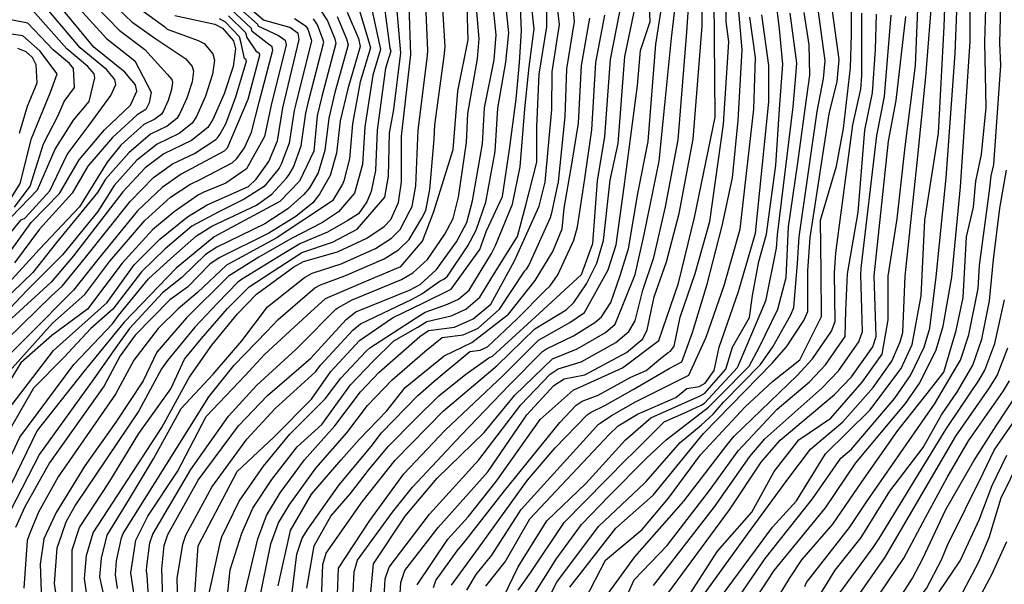
# Model space of a CAD drawing. Units: inches. Extents: x 667339 to 671065, y 4161280 to 4163666.
# Drawn here: x 669787 to 669906, y 4161463 to 4161532 of the extents above; entities that cross this region are included whole.
import ezdxf

# ---------------------------------------------------------------- set-up
doc = ezdxf.new("R2010")
doc.units = ezdxf.units.IN
doc.header["$MEASUREMENT"] = 0
doc.layers.add('Cartografia', color=7, linetype='Continuous')

msp = doc.modelspace()

# ---------------------------------------------------------------- linework, layer by layer
at = {"layer": 'Cartografia', "color": 7, "linetype": 'Continuous'}
for points in [[(669791.66, 4161539.59), (669800.09, 4161531.54), (669802.9, 4161529.56), (669806.64, 4161527.05), (669807.43, 4161526.13), (669807.58, 4161525.55), (669807.4, 4161524.28), (669806.76, 4161522.28), (669805.92, 4161520.43), (669805.56, 4161519.83), (669804.37, 4161518.89), (669802.35, 4161517.93), (669799.74, 4161515.7), (669796.89, 4161512.5), (669795.94, 4161510.88), (669790.97, 4161504.81), (669788.1, 4161501.19), (669780.62, 4161494.02)], [(669870.88, 4161461.09), (669877.74, 4161470.37), (669880.66, 4161473.56), (669884.18, 4161479.24), (669889.53, 4161484.51), (669893.33, 4161489.58), (669894.67, 4161492.46), (669895.77, 4161498.38), (669896.19, 4161507.53), (669897.85, 4161518.07), (669898.54, 4161530.96), (669898.82, 4161538.87)], [(669813.1, 4161459.47), (669815.38, 4161468.96), (669816.43, 4161471.78), (669818.07, 4161474.5), (669821.02, 4161478.51), (669824.7, 4161482.62), (669827.82, 4161486.75), (669830.09, 4161489.13), (669835.02, 4161493.43), (669836.05, 4161494.15), (669839.22, 4161494.56), (669841.48, 4161495.56), (669843.6, 4161497.36), (669846.49, 4161502.59), (669849.45, 4161509.24), (669850.21, 4161512.13), (669851, 4161520.92), (669851.06, 4161525.5), (669851.93, 4161531.2), (669851.08, 4161538.62)], [(669815.06, 4161459.03), (669816.96, 4161468.33), (669817.87, 4161470.86), (669819.18, 4161473.03), (669822.41, 4161477.5), (669826.16, 4161481.79), (669828.66, 4161485.09), (669831.65, 4161488.19), (669835.59, 4161491.63), (669837.72, 4161493.3), (669840.25, 4161493.63), (669842.06, 4161494.43), (669844.67, 4161496.76), (669847.74, 4161501.41), (669847.93, 4161501.59), (669848.23, 4161502.03), (669850.85, 4161507.86), (669851.01, 4161508.4), (669851.79, 4161512.18), (669852.61, 4161520.1), (669852.82, 4161525.87), (669853.76, 4161531.59), (669853.1, 4161538.14)], [(669790.09, 4161537.2), (669797.02, 4161529.51), (669800.48, 4161526.81), (669802.44, 4161523.02), (669802.21, 4161521.73), (669801.81, 4161520.92), (669800.74, 4161520.29), (669797.76, 4161517.54), (669794.77, 4161514.05), (669792.88, 4161510.8), (669788.92, 4161506.43), (669785.88, 4161502.35)], [(669809.35, 4161461.81), (669810.84, 4161468.63), (669811.02, 4161469.17), (669813.11, 4161473.49), (669816.05, 4161477.75), (669819.23, 4161481.62), (669823.54, 4161485.9), (669825.41, 4161488.38), (669828.49, 4161491.67), (669828.95, 4161492.05), (669834.54, 4161495.7), (669835.64, 4161496.38), (669838.35, 4161497.36), (669839.7, 4161497.96), (669840.98, 4161499.04), (669843.67, 4161503.51), (669844.17, 4161504.45), (669846.23, 4161509.48), (669847.17, 4161513.98), (669847.73, 4161521), (669848.24, 4161526.08), (669848.86, 4161530.7), (669848.17, 4161536.92)], [(669824.92, 4161459.08), (669825.14, 4161465.38), (669828.94, 4161471.15), (669833.06, 4161476.82), (669838.09, 4161482.1), (669845.1, 4161488.73), (669849.4, 4161492.99), (669853.17, 4161495.12), (669854.95, 4161496.36), (669857.84, 4161501.52), (669858.78, 4161504.55), (669859.76, 4161511.55), (669861.38, 4161523.84), (669861.73, 4161528.09), (669862.91, 4161531.6), (669862.66, 4161536.69)], [(669855.04, 4161461.58), (669857.5, 4161466.35), (669861.94, 4161470.09), (669865.15, 4161473.87), (669869.01, 4161479.1), (669874.42, 4161484.93), (669877.74, 4161487.98), (669881.07, 4161490.61), (669883.67, 4161495.85), (669883.63, 4161501.28), (669883.57, 4161507.53), (669885.51, 4161514.05), (669886.34, 4161518.62), (669887.19, 4161525.98), (669887.31, 4161529.99), (669887.28, 4161536.3)], [(669875.13, 4161460.78), (669877.93, 4161465.09), (669884.16, 4161472.69), (669887.85, 4161478.14), (669893.87, 4161485.32), (669895.62, 4161487.85), (669897.58, 4161491.81), (669898.43, 4161494.69), (669899.49, 4161500.63), (669900.53, 4161511.55), (669901.69, 4161529.15), (669901.75, 4161536.9)], [(669881.67, 4161463.16), (669881.87, 4161463.66), (669887.06, 4161470.3), (669889.27, 4161473.57), (669896.31, 4161483.74), (669897.36, 4161485.26), (669900.17, 4161489.97), (669900.53, 4161490.58), (669901.56, 4161493.65), (669902.69, 4161499.26), (669902.83, 4161502.05), (669904.07, 4161511.42), (669904.24, 4161512.9), (669904.58, 4161514.27), (669905.43, 4161526.27), (669905.29, 4161529.01), (669905.49, 4161536.62)], [(669784.77, 4161502.94), (669787.9, 4161507.23), (669791.35, 4161510.76), (669793.71, 4161514.83), (669796.77, 4161518.46), (669799.94, 4161521.46), (669800.69, 4161523.15), (669800.55, 4161523.92), (669799.26, 4161525.43), (669795.48, 4161528.49), (669789.31, 4161536)], [(669805.81, 4161457.09), (669805.61, 4161464.15), (669806.29, 4161468.3), (669806.66, 4161469.37), (669809.79, 4161475.2), (669814.03, 4161481), (669817.45, 4161484.72), (669822.37, 4161489.18), (669823, 4161490.01), (669826.88, 4161494.22), (669827.81, 4161494.98), (669834.06, 4161497.96), (669835.23, 4161498.62), (669837.48, 4161500.17), (669837.93, 4161500.37), (669838.35, 4161500.73), (669840.84, 4161504.43), (669841.84, 4161506.32), (669843, 4161509.72), (669844.12, 4161515.84), (669844.47, 4161521.08), (669845.43, 4161526.66), (669845.8, 4161530.2), (669845.27, 4161535.22)], [(669807.72, 4161462.27), (669808.14, 4161468.1), (669812.85, 4161477.11), (669817.29, 4161481.27), (669821.87, 4161485.84), (669824.2, 4161489.2), (669827.69, 4161492.95), (669831.71, 4161495.69), (669835.44, 4161497.5), (669838.82, 4161499.17), (669842.26, 4161503.97), (669843.08, 4161506.23), (669845.02, 4161510.39), (669845.85, 4161516.07), (669846.69, 4161522.17), (669847.1, 4161526.61), (669847.33, 4161530.45), (669847.1, 4161536.04)], [(669811.26, 4161457.76), (669812.02, 4161465.18), (669813.41, 4161469.62), (669814.77, 4161472.64), (669817.06, 4161476.12), (669820.12, 4161480.07), (669823.11, 4161482.79), (669826.61, 4161487.57), (669829.29, 4161490.4), (669831.85, 4161492.91), (669834.78, 4161494.56), (669835.85, 4161495.26), (669838.78, 4161495.96), (669840.59, 4161496.76), (669842.29, 4161498.2), (669844.05, 4161501.1), (669846.82, 4161505.53), (669847.84, 4161509.36), (669849.18, 4161514.55), (669849.18, 4161518.84), (669849.46, 4161525.22), (669850.39, 4161530.95), (669850.43, 4161536.04)], [(669867.07, 4161461.22), (669871.09, 4161467.46), (669875.25, 4161472.17), (669877.94, 4161477.1), (669880.93, 4161480.91), (669884.82, 4161483.54), (669888.63, 4161487.9), (669891.04, 4161491.31), (669891.75, 4161495.47), (669891.75, 4161500.74), (669892.86, 4161507.67), (669893.83, 4161516.4), (669895.08, 4161526.25), (669895.49, 4161536.09)], [(669873, 4161460.94), (669876.86, 4161466.56), (669882.61, 4161473.79), (669886.01, 4161478.69), (669887.33, 4161479.8), (669892.56, 4161485.96), (669894.47, 4161488.71), (669896.13, 4161492.13), (669896.81, 4161494.44), (669897.6, 4161500.66), (669898.79, 4161512.66), (669899.9, 4161527.72), (669900.19, 4161535.96)], [(669778.26, 4161470.28), (669784.16, 4161483.31), (669790.62, 4161491.75), (669797.1, 4161497.56), (669800.39, 4161502.11), (669803.49, 4161505.21), (669806.84, 4161507.94), (669809.22, 4161509.37), (669814.24, 4161511.59), (669815.16, 4161512.49), (669816.72, 4161514.63), (669817.74, 4161517.13), (669818.39, 4161521.13), (669820.39, 4161529.4), (669820.24, 4161530.12), (669819.23, 4161530.84), (669816.05, 4161531.75), (669812.84, 4161534.51)], [(669794.32, 4161534.93), (669798.55, 4161530.52), (669801.69, 4161528.19), (669804.4, 4161525.19), (669804.93, 4161524.57), (669805.03, 4161524.19), (669804.92, 4161523.34), (669804.49, 4161522.01), (669803.93, 4161520.77), (669803.68, 4161520.37), (669802.9, 4161519.75), (669801.55, 4161519.11), (669798.75, 4161516.62), (669797.09, 4161514.55), (669793.76, 4161509.14), (669788.91, 4161504.01), (669784.75, 4161499.44)], [(669786.69, 4161507.56), (669787.07, 4161507.73), (669787.22, 4161507.86), (669790.16, 4161511.06), (669792.26, 4161515.48), (669794.91, 4161519.04), (669797.56, 4161522.62), (669798.16, 4161523.97), (669798.05, 4161524.58), (669797.02, 4161525.79), (669793.85, 4161528.38), (669788.71, 4161534.47)], [(669802.48, 4161456.31), (669801.94, 4161464.52), (669801.86, 4161465.08), (669801.91, 4161465.64), (669802.29, 4161468.45), (669802.66, 4161469.51), (669807.26, 4161477.32), (669811.82, 4161483.8), (669815.21, 4161487.5), (669820.02, 4161491.9), (669820.48, 4161492.38), (669824.82, 4161496.76), (669825.05, 4161496.9), (669826.79, 4161497.89), (669832.77, 4161500.34), (669834.16, 4161501.14), (669835.93, 4161502.77), (669838.03, 4161505.85), (669839.03, 4161507.74), (669839.67, 4161510.31), (669840.64, 4161516.95), (669840.83, 4161520.43), (669842, 4161527.08), (669842.19, 4161529.48), (669841.8, 4161534.19)], [(669804, 4161456.87), (669803.73, 4161465.32), (669804.02, 4161468.14), (669804.48, 4161469.47), (669808.13, 4161476.05), (669813.02, 4161482.63), (669816.56, 4161486.28), (669821.79, 4161490.83), (669826.08, 4161495.49), (669827.24, 4161496.44), (669833.82, 4161499.09), (669835.03, 4161499.73), (669837.04, 4161501.57), (669839.43, 4161504.89), (669840.68, 4161507.25), (669841.39, 4161509.85), (669842.6, 4161516.76), (669842.84, 4161521.12), (669844.02, 4161526.95), (669844.26, 4161529.95), (669843.82, 4161534.36)], [(669832.33, 4161457.65), (669832.7, 4161463.66), (669833.2, 4161465.09), (669837.24, 4161470.31), (669843.23, 4161477.04), (669847.96, 4161483.97), (669851.24, 4161487.51), (669852.48, 4161488.31), (669855, 4161488.8), (669860.04, 4161491.49), (669862.01, 4161493.17), (669862.57, 4161494.23), (669863.4, 4161498.24), (669864.89, 4161502.5), (669866.45, 4161508.33), (669868.14, 4161517.35), (669869.24, 4161531.03), (669869.24, 4161534.05)], [(669834.67, 4161463.36), (669838.39, 4161468.89), (669840.86, 4161471.62), (669844.25, 4161475.9), (669849.6, 4161483.4), (669853.58, 4161486.96), (669859.58, 4161489.64), (669863.97, 4161492.95), (669866.37, 4161499.9), (669868.3, 4161507.86), (669870.81, 4161520.01), (669870.67, 4161534.28)], [(669836.65, 4161463.05), (669836.96, 4161463.91), (669839.54, 4161467.47), (669840.49, 4161468.64), (669845.27, 4161474.77), (669851.96, 4161483.02), (669853.93, 4161485.14), (669854.67, 4161485.62), (669856.63, 4161486.33), (669860.58, 4161488.51), (669862.43, 4161489.32), (669864.16, 4161490.76), (669865.09, 4161491.49), (669865.37, 4161491.66), (669865.81, 4161492.26), (669866.55, 4161495.8), (669868.39, 4161501.05), (669870.14, 4161507.38), (669871.81, 4161519.15), (669872.47, 4161529.13), (669872.13, 4161531.58), (669872.09, 4161534.5)], [(669838.83, 4161463.32), (669842.11, 4161467.81), (669848.07, 4161476.05), (669851.4, 4161479.94), (669855.27, 4161483.95), (669855.77, 4161484.27), (669857.44, 4161485.09), (669860.86, 4161487.02), (669865.23, 4161489.55), (669866.77, 4161490.38), (669868.04, 4161493.94), (669869.84, 4161499.76), (669871.64, 4161506.84), (669872.89, 4161512.66), (669873.58, 4161519.59), (669874.08, 4161528.17), (669873.51, 4161534.73)], [(669844.53, 4161460.63), (669846.92, 4161465.54), (669850.41, 4161471.14), (669855.14, 4161475.64), (669859.91, 4161480.94), (669863, 4161483.58), (669868.97, 4161486.25), (669869.54, 4161486.59), (669872.08, 4161489.49), (669872.91, 4161492.15), (669874.97, 4161495.74), (669875.31, 4161498.4), (669876.08, 4161502.54), (669877.01, 4161505.84), (669878.16, 4161514.19), (669878.58, 4161520.98), (669879.01, 4161526.41), (669878.58, 4161530.69), (669878.09, 4161534.71)], [(669868.75, 4161461.24), (669874.7, 4161469.51), (669879.5, 4161476), (669882.35, 4161479.79), (669886.28, 4161483.11), (669889.94, 4161487.25), (669892.19, 4161490.44), (669893.22, 4161492.79), (669893.56, 4161493.94), (669893.83, 4161500.73), (669895.3, 4161514.88), (669896.32, 4161524.88), (669897.05, 4161534.08)], [(669877.53, 4161460.42), (669879.8, 4161464.13), (669881.3, 4161466.4), (669885.05, 4161470.7), (669888.56, 4161475.86), (669892.95, 4161482.07), (669896.49, 4161486.55), (669898.5, 4161489.14), (669900, 4161494.17), (669900.85, 4161498.15), (669901.27, 4161505.5), (669902.1, 4161509.11), (669902.39, 4161512.23), (669903.07, 4161515.48), (669903.63, 4161521.17), (669903.49, 4161529.08), (669903.63, 4161534.62)], [(669785.18, 4161509.74), (669786.58, 4161511.96), (669787.93, 4161517.43), (669789.31, 4161520.77), (669790.25, 4161523.02), (669791.05, 4161525.26), (669788.95, 4161528.03), (669786.9, 4161529.85), (669782.33, 4161530.5), (669780.03, 4161531.51), (669774.43, 4161533.53)], [(669812.49, 4161533.77), (669815.33, 4161531.25), (669815.38, 4161531.05), (669817.86, 4161529.9), (669818.67, 4161529.33), (669818.79, 4161528.75), (669816.97, 4161521.47), (669816.17, 4161517.65), (669813.99, 4161513.74), (669811.48, 4161512.01), (669808.84, 4161510.93), (669808.16, 4161510.61), (669805.24, 4161508.54), (669802.59, 4161506.35), (669798.92, 4161502.33), (669794.71, 4161496.76), (669790.41, 4161493.57), (669786.66, 4161490.24), (669782.62, 4161483.71)], [(669823.03, 4161532.82), (669823.81, 4161531.67), (669824.69, 4161529.47), (669824.83, 4161528.9), (669823.11, 4161522.52), (669822.57, 4161520.18), (669822.16, 4161515.89), (669820.4, 4161512.25), (669818.04, 4161509.78), (669810.09, 4161505.52), (669805.49, 4161501.73), (669799.15, 4161495.18), (669794.29, 4161489.19), (669788.61, 4161482.06), (669782.9, 4161470.3)], [(669800.28, 4161533.69), (669804.11, 4161530.94), (669804.36, 4161530.64), (669808.13, 4161529.29), (669808.87, 4161528.91), (669809.93, 4161527.68), (669810.12, 4161526.91), (669809.89, 4161525.21), (669809.03, 4161522.55), (669807.92, 4161520.08), (669807.43, 4161519.28), (669805.85, 4161518.03), (669803.15, 4161516.75), (669800.72, 4161514.78), (669797.95, 4161511.73), (669795.98, 4161508.59), (669791.68, 4161503.32), (669787.38, 4161499.02), (669783.92, 4161495.42)], [(669826.19, 4161532.71), (669827.55, 4161529.52), (669827.79, 4161528.57), (669826.26, 4161523.45), (669825.35, 4161519.55), (669824.92, 4161515.66), (669824.15, 4161512.93), (669822.85, 4161510.66), (669822.02, 4161509.61), (669819.96, 4161507.98), (669816.69, 4161505.95), (669810.67, 4161502.96), (669809.56, 4161502.2), (669806.83, 4161499.41), (669804.69, 4161497.89), (669800.52, 4161493.59), (669798.69, 4161491.11), (669796.73, 4161487.48), (669790.11, 4161478.16), (669787.13, 4161472.82), (669786, 4161470.31)], [(669794.91, 4161521.89), (669795.63, 4161524.78), (669795.54, 4161525.25), (669794.77, 4161526.15), (669792.21, 4161528.26), (669788.11, 4161532.93)], [(669792.85, 4161461.59), (669792.88, 4161467.59), (669793.74, 4161470.31), (669797.32, 4161475.72), (669800.93, 4161481.68), (669804.81, 4161487.09), (669806.47, 4161490.7), (669808.55, 4161493.19), (669811.69, 4161496.83), (669814.31, 4161499.45), (669820.71, 4161503.62), (669824.42, 4161504.87), (669827.41, 4161506.42), (669830.77, 4161510.33), (669831.21, 4161512.87), (669831.31, 4161518.07), (669831.85, 4161520.92), (669832.69, 4161527.78), (669832.22, 4161533.33)], [(669830.71, 4161533.18), (669831.37, 4161528.36), (669831.47, 4161527.98), (669830.86, 4161525.93), (669829.82, 4161518.44), (669829.63, 4161513.56), (669829.12, 4161510.98), (669828.56, 4161509.73), (669827.55, 4161508.31), (669826.27, 4161507.48), (669823.82, 4161506.06), (669820.52, 4161504.71), (669818.53, 4161503.5), (669813.4, 4161500.33), (669812.96, 4161500.03), (669810.48, 4161497.47), (669807.75, 4161494.59), (669804.42, 4161490.52), (669803.69, 4161489.53), (669800.94, 4161484.45), (669793.28, 4161473.07)], [(669794.76, 4161461.32), (669794.36, 4161464.12), (669794.6, 4161466.91), (669795.4, 4161469.68), (669803.74, 4161482.43), (669807.03, 4161488.48), (669809.78, 4161492.4), (669812.91, 4161496.18), (669815.22, 4161498.58), (669819.75, 4161501.87), (669820.9, 4161502.53), (669825.02, 4161503.69), (669828.56, 4161505.36), (669830.68, 4161506.75), (669831.49, 4161507.59), (669832.43, 4161509.68), (669832.78, 4161512.17), (669832.8, 4161517.7), (669833.92, 4161527.58), (669833.72, 4161533.49)], [(669794.39, 4161498.54), (669797.44, 4161502.55), (669801.69, 4161507.5), (669804.79, 4161510.31), (669807.11, 4161511.85), (669808.46, 4161512.49), (669812.26, 4161514.45), (669812.82, 4161514.99), (669813.75, 4161516.28), (669814.61, 4161518.17), (669815.55, 4161521.81), (669817.19, 4161528.1), (669817.1, 4161528.53), (669816.49, 4161528.96), (669814.7, 4161530.36), (669814.6, 4161530.75), (669812.14, 4161533.02)], [(669797.05, 4161460.47), (669796.23, 4161464.36), (669796.43, 4161466.59), (669797.12, 4161469.38), (669799.82, 4161473.78), (669802.73, 4161478.63), (669806.06, 4161484.73), (669809.94, 4161488.89), (669813.41, 4161492.91), (669816.54, 4161497.03), (669821.02, 4161500.59), (669821.94, 4161501.12), (669825.46, 4161502.24), (669829.61, 4161504.1), (669831.55, 4161505.34), (669832.6, 4161506.38), (669833.83, 4161508.72), (669834.08, 4161509.19), (669834.5, 4161511.7), (669834.76, 4161517.51), (669834.8, 4161518.39), (669835.94, 4161527.46), (669835.99, 4161528.06), (669835.74, 4161533.66)], [(669798.35, 4161462.92), (669798.11, 4161464.6), (669798.25, 4161466.27), (669798.84, 4161469.07), (669799.03, 4161469.6), (669805.5, 4161479.88), (669809.42, 4161486.14), (669812.49, 4161489.95), (669816.46, 4161494.04), (669817.85, 4161495.48), (669822.28, 4161499.32), (669822.97, 4161499.71), (669825.91, 4161500.79), (669830.66, 4161502.85), (669832.42, 4161503.94), (669833.71, 4161505.18), (669835.23, 4161507.76), (669835.73, 4161508.71), (669836.22, 4161511.24), (669836.72, 4161517.33), (669836.81, 4161519.07), (669837.96, 4161527.33), (669838.06, 4161528.53), (669837.76, 4161533.84)], [(669800.51, 4161461.3), (669799.98, 4161464.84), (669800.57, 4161468.76), (669802.04, 4161471.7), (669805.64, 4161477.11), (669809.11, 4161483.76), (669813.85, 4161488.73), (669816.18, 4161491.25), (669821.31, 4161495.97), (669823.55, 4161498.04), (669828.1, 4161499.99), (669832.68, 4161501.93), (669835.32, 4161504.98), (669836.7, 4161508.58), (669839.06, 4161516.07), (669839.61, 4161523.14), (669840.86, 4161529.38), (669840.72, 4161533.4)], [(669827.7, 4161532.87), (669828.82, 4161529.13), (669829.01, 4161528.38), (669827.79, 4161524.28), (669826.84, 4161519.18), (669826.49, 4161514.96), (669825.81, 4161512.28), (669825.62, 4161511.87), (669824.42, 4161509.88), (669817.58, 4161505.35)], [(669821.31, 4161462.96), (669822.2, 4161468.11), (669824.22, 4161471.7), (669826.61, 4161474.45), (669828.8, 4161477.25), (669831.18, 4161480.11), (669834.48, 4161483.49), (669837.31, 4161486.24), (669840.58, 4161488.89), (669843.36, 4161490.85), (669843.81, 4161491.05), (669849.46, 4161496.24), (669854.59, 4161500.96), (669855.98, 4161504.7), (669856.52, 4161512.31), (669857.44, 4161517.64), (669858.1, 4161526.99), (669859.25, 4161532.74)], [(669822.94, 4161457.27), (669823.25, 4161465.82), (669823.64, 4161467.19), (669828.01, 4161473.44), (669832.02, 4161478.45), (669837.88, 4161484.44), (669844.39, 4161489.92), (669848.94, 4161494.36), (669852.72, 4161496.69), (669853.68, 4161497.57), (669855.21, 4161499.8), (669856.45, 4161502.34), (669857.25, 4161505.06), (669858.09, 4161512.36), (669859.05, 4161516.82), (669859.86, 4161527.36), (669861.08, 4161533.13)], [(669826.69, 4161457.42), (669827.03, 4161464.95), (669827.46, 4161466.35), (669831.7, 4161472.18), (669834.11, 4161475.19), (669840.02, 4161481.48), (669845.82, 4161487.54), (669849.86, 4161491.62), (669850.36, 4161491.94), (669853.63, 4161493.54), (669856.22, 4161495.14), (669857.01, 4161495.81), (669858.15, 4161497.57), (669859.23, 4161500.7), (669860.3, 4161504.04), (669861.44, 4161510.75), (669862.69, 4161517.04), (669863.61, 4161528.83), (669864.35, 4161533.5)], [(669829.2, 4161533.02), (669830.1, 4161528.74), (669830.24, 4161528.18), (669829.32, 4161525.1), (669828.33, 4161518.81)], [(669828.66, 4161458.11), (669829.38, 4161465.93), (669833.24, 4161471.7), (669837.12, 4161476.28), (669842.8, 4161481.82), (669846.53, 4161486.35), (669851.07, 4161490.73), (669854.09, 4161491.96), (669857.5, 4161493.92), (669858.68, 4161494.93), (669861.11, 4161500.96), (669862.21, 4161505.81), (669864.02, 4161514.68), (669864.71, 4161521.48), (669865.49, 4161529.56), (669865.98, 4161533.68)], [(669830.45, 4161457.57), (669830.81, 4161464.09), (669831.29, 4161465.51), (669835.39, 4161470.93), (669836.19, 4161471.93), (669842.16, 4161478.52), (669847.25, 4161485.16), (669850.78, 4161488.88), (669851.78, 4161489.52), (669854.54, 4161490.38), (669858.77, 4161492.71), (669860.35, 4161494.05), (669861.1, 4161495.35), (669862.01, 4161499.06), (669863.36, 4161503.01), (669864.78, 4161509.14), (669866.32, 4161517.25), (669867.37, 4161530.3), (669867.61, 4161533.87)], [(669850.85, 4161462.22), (669851.6, 4161463.7), (669856.66, 4161470.45), (669862.23, 4161475.69), (669862.45, 4161475.9), (669866.54, 4161480.6), (669869.09, 4161482.7), (669870.54, 4161484.03), (669871.8, 4161485.49), (669876.31, 4161490.04), (669877.8, 4161492.17), (669879.95, 4161496.07), (669880.33, 4161496.94), (669880.76, 4161502.31), (669880.99, 4161505.52), (669883.17, 4161520.7), (669883.93, 4161524.7), (669884.11, 4161526.83), (669883.31, 4161532.76)], [(669853.17, 4161463.09), (669858.75, 4161470.22), (669863.3, 4161474.22), (669869.4, 4161481.7), (669877.72, 4161490.22), (669879.43, 4161492.18), (669881.53, 4161495.36), (669882.01, 4161496.45), (669882.03, 4161501.4), (669882.32, 4161505.41), (669884.63, 4161520.42), (669885.58, 4161524.31), (669885.81, 4161526.97), (669885.02, 4161532.85)], [(669805.32, 4161532.32), (669810.17, 4161531.25), (669811.1, 4161530.77), (669812.42, 4161529.24), (669812.67, 4161528.27), (669812.38, 4161526.15), (669811.3, 4161522.82), (669809.91, 4161519.73), (669809.3, 4161518.74), (669807.33, 4161517.17), (669803.96, 4161515.57), (669801.71, 4161513.86), (669799.01, 4161510.95), (669793.02, 4161503.2), (669790.32, 4161500.02), (669780.68, 4161491.23)], [(669781.81, 4161471.3), (669786.54, 4161481.25), (669793.06, 4161490.04), (669797.74, 4161494.98), (669798.47, 4161495.97), (669802.11, 4161500.42), (669804.82, 4161502.89), (669807.93, 4161505.65), (669809.8, 4161506.8), (669815.22, 4161509.33), (669817.08, 4161510.68), (669818.84, 4161512.62), (669819.17, 4161513.05), (669819.69, 4161513.95), (669820.61, 4161516.54), (669821.17, 4161520.5), (669821.54, 4161522.06), (669823.35, 4161529.07), (669823.26, 4161529.45), (669822.62, 4161531.16), (669822.1, 4161531.92)], [(669811.8, 4161532.27), (669813.87, 4161530.24), (669814.02, 4161529.66), (669815.12, 4161528.03), (669815.52, 4161527.74), (669815.59, 4161527.45), (669814.14, 4161522.14), (669811.65, 4161516.24), (669811.28, 4161515.88), (669806.06, 4161513.09), (669803.76, 4161511.49), (669800.8, 4161508.65), (669795.97, 4161502.77), (669793.03, 4161499.04), (669782.07, 4161488.06)], [(669785.86, 4161509.11), (669787.77, 4161511.66), (669789.38, 4161516.78), (669791.18, 4161520.19), (669791.88, 4161521.88), (669793.14, 4161523.58), (669793.04, 4161525.91), (669792.53, 4161526.51), (669790.58, 4161528.14), (669787.5, 4161531.39), (669783.75, 4161532.09)], [(669819.82, 4161531.94), (669820.98, 4161531.17), (669821.17, 4161531.02), (669821.43, 4161530.64), (669821.82, 4161529.42), (669821.87, 4161529.23), (669819.96, 4161521.6), (669819.78, 4161520.82), (669819.18, 4161516.84), (669818.2, 4161514.29), (669817.94, 4161513.84), (669817.78, 4161513.63), (669816.12, 4161511.59), (669813.7, 4161510.07), (669810.65, 4161508.54), (669807.38, 4161506.8), (669804.15, 4161504.05), (669801.25, 4161501.27), (669797.79, 4161496.76), (669795.12, 4161494.4), (669791.84, 4161490.9), (669788.19, 4161487.19), (669785.35, 4161482.28)], [(669825, 4161532.19), (669826.12, 4161529.49), (669826.31, 4161528.74), (669824.69, 4161522.99), (669823.96, 4161519.87), (669823.48, 4161515.96), (669822.67, 4161513.27), (669821.62, 4161511.46), (669820.96, 4161510.62), (669819, 4161508.88), (669816.2, 4161507.08), (669810.38, 4161504.24), (669809.01, 4161503.35), (669806.16, 4161500.57), (669803.83, 4161498.73), (669799.83, 4161494.39), (669798.37, 4161492.4), (669795.51, 4161488.33), (669788.92, 4161479.19), (669785.36, 4161472.31)], [(669794.49, 4161502.99), (669799.9, 4161509.8), (669802.74, 4161512.68), (669805.01, 4161514.33), (669807.71, 4161515.61), (669810.29, 4161517.31), (669810.47, 4161517.49), (669810.78, 4161517.92), (669811.48, 4161519.21), (669812.72, 4161522.48), (669813.98, 4161526.8), (669813.95, 4161526.95), (669813.75, 4161527.09), (669813.35, 4161528.97), (669813.15, 4161529.74), (669811.45, 4161531.52), (669810.71, 4161531.9)], [(669817.84, 4161463.24), (669819.31, 4161469.94), (669821.87, 4161474.33), (669825.47, 4161478.49), (669827.63, 4161480.95), (669831.02, 4161484.46), (669833.21, 4161487.25), (669837.95, 4161491.11), (669841.29, 4161492.71), (669845.74, 4161496.16), (669848.98, 4161500.23), (669851.12, 4161503.73), (669852.25, 4161506.48), (669852.51, 4161509), (669853.48, 4161514.55), (669854.22, 4161519.28), (669854.58, 4161526.24), (669855.59, 4161531.97)], [(669819, 4161458.15), (669820.1, 4161467.08), (669820.75, 4161469.02), (669821.41, 4161470.11), (669825.21, 4161475.47), (669829.09, 4161480.12), (669830.34, 4161481.77), (669834.77, 4161486.31), (669836.74, 4161488.04), (669841.06, 4161491.61), (669842.32, 4161491.78), (669843.22, 4161492.18), (669846.81, 4161495.56), (669850.23, 4161499.05), (669850.8, 4161499.58), (669851.72, 4161500.91), (669853.65, 4161505.1), (669854.13, 4161506.73), (669854.94, 4161512.27), (669855.83, 4161518.46), (669856.34, 4161526.62), (669857.42, 4161532.36)], [(669840.71, 4161462.74), (669841.85, 4161464.64), (669843.74, 4161466.98), (669847.3, 4161472.51), (669855.96, 4161482.06), (669856.62, 4161482.77), (669856.87, 4161482.93), (669858.25, 4161483.86), (669861.13, 4161485.53), (669867.6, 4161488.75), (669869.7, 4161493.36), (669871.89, 4161499.61), (669873.83, 4161506.43), (669875.48, 4161520.95), (669875.69, 4161527.22), (669875.01, 4161532.12)], [(669843.01, 4161463.22), (669845.36, 4161466.15), (669848.32, 4161471.38), (669857.96, 4161481.58), (669859.06, 4161482.62), (669861.4, 4161484.05), (669866.02, 4161486.06), (669867.38, 4161487.15), (669868.86, 4161487.38), (669869.57, 4161487.81), (669870.67, 4161489.31), (669871.28, 4161492.14), (669873.64, 4161498.89), (669875.68, 4161505.95), (669877.31, 4161521.84), (669877.3, 4161526.27), (669876.45, 4161532.4)], [(669846.93, 4161462.72), (669848.48, 4161464.93), (669852.49, 4161470.91), (669860.1, 4161478.63), (669860.76, 4161479.26), (669864.6, 4161483.11), (669867.37, 4161484.31), (669869.08, 4161485.11), (669869.5, 4161485.36), (669873.49, 4161489.67), (669874.54, 4161492.16), (669876.8, 4161497.48), (669876.99, 4161497.91), (669878.22, 4161504.13), (669878.34, 4161505.74), (669880.24, 4161521.27), (669880.62, 4161525.48), (669880.71, 4161526.55), (669879.88, 4161532.58)], [(669848.72, 4161462.04), (669851.54, 4161466.49), (669854.58, 4161470.68), (669857.92, 4161474.11), (669862.49, 4161478.69), (669864.85, 4161480.91), (669869.99, 4161484.87), (669871.38, 4161486.24), (669874.9, 4161489.86), (669876.17, 4161492.17), (669878.38, 4161496.77), (669879.41, 4161500.6), (669879.69, 4161506.7), (669880.8, 4161514.46), (669881.7, 4161520.99), (669882.27, 4161525.09), (669882.18, 4161528.74), (669881.6, 4161532.67)], [(669857.49, 4161461.86), (669861.04, 4161466.75), (669867, 4161473.51), (669872.2, 4161480.3), (669873.11, 4161481.37), (669880.73, 4161488.7), (669882.58, 4161490.73), (669884.88, 4161494.09), (669885.33, 4161495.25), (669885.24, 4161501.16), (669885.41, 4161503.56), (669887.5, 4161519.09), (669888.44, 4161523.4), (669888.58, 4161525), (669888.58, 4161532.59)], [(669859.51, 4161460.79), (669860.97, 4161463.99), (669864.99, 4161468.15), (669870.12, 4161474.81), (669873.59, 4161479.6), (669878.3, 4161484.65), (669882.23, 4161487.94), (669884.16, 4161490), (669886.55, 4161493.45), (669886.62, 4161496.58), (669886.84, 4161501.04), (669888.14, 4161508.5), (669888.94, 4161518.43), (669889.88, 4161522.94), (669890.22, 4161528.19), (669890.36, 4161532.46)], [(669863.34, 4161463.28), (669870.7, 4161472.81), (669874.99, 4161478.91), (669876.82, 4161481.05), (669883.73, 4161487.18), (669885.74, 4161489.27), (669888.22, 4161492.81), (669888.66, 4161494.04), (669888.45, 4161500.92), (669888.51, 4161501.72), (669890.37, 4161517.76), (669891.31, 4161522.49), (669891.35, 4161523.02), (669892.14, 4161532.33)], [(669864.49, 4161461.55), (669872.55, 4161472.46), (669876.39, 4161478.21), (669878.68, 4161480.88), (669885.24, 4161486.42), (669887.32, 4161488.54), (669889.9, 4161492.17), (669890.32, 4161493.44), (669890.05, 4161500.8), (669891.81, 4161517.1), (669892.74, 4161522.03), (669893.92, 4161532.2)], [(669786.49, 4161518.08), (669787.45, 4161521.35), (669788.62, 4161524.16), (669788.49, 4161526.33), (669788.04, 4161527.24), (669787.31, 4161527.91), (669786.3, 4161528.31)], [(669785.48, 4161507.9), (669788.66, 4161511.2), (669790.82, 4161516.13), (669793.04, 4161519.62), (669794.91, 4161521.89)], [(669828.33, 4161518.81), (669828.06, 4161514.26), (669827.09, 4161510.8), (669825.13, 4161508.54), (669823.22, 4161507.24), (669819.37, 4161505.26), (669815.49, 4161503.04), (669811.82, 4161500.75), (669806.73, 4161495.69), (669803.12, 4161491.55), (669801.48, 4161488.06), (669798.15, 4161483.07), (669794.41, 4161477.8), (669790.94, 4161472.12), (669789.44, 4161468.95), (669789, 4161465.88), (669789.14, 4161461.44)], [(669883.54, 4161462.2), (669885.32, 4161465.15), (669888.5, 4161469.1), (669891.98, 4161474.72), (669896, 4161479.99), (669898.22, 4161483.96), (669900.16, 4161486.78), (669902.01, 4161489.96), (669903.13, 4161493.12), (669904.04, 4161497.74), (669904.51, 4161502.76), (669905.29, 4161508.97), (669906.1, 4161513.58)], [(669783.76, 4161504.04), (669786.69, 4161507.56)], [(669817.58, 4161505.35), (669811.58, 4161502.08), (669808.05, 4161498.77), (669805.71, 4161496.79), (669803.3, 4161494.4), (669800.36, 4161490.59), (669798.13, 4161486.47), (669791.17, 4161476.46), (669788.79, 4161472.19), (669787.72, 4161469.63), (669787.43, 4161468.73), (669787.02, 4161462.96)], [(669781.38, 4161489.64), (669790.38, 4161498.37), (669791.67, 4161499.53), (669794.49, 4161502.99)], [(669782.77, 4161486.48), (669790.5, 4161495.06), (669794.39, 4161498.54)], [(669885.8, 4161462.23), (669889.95, 4161467.91), (669890.68, 4161469), (669898.74, 4161482.16), (669899.09, 4161482.66), (669902.76, 4161488.13), (669903.49, 4161489.35), (669904.7, 4161492.6), (669905.88, 4161497.9)], [(669887.77, 4161461.51), (669891.39, 4161466.71), (669899.96, 4161481.36), (669904.06, 4161487.21), (669904.97, 4161488.73), (669906.26, 4161492.08)], [(669889.88, 4161460.97), (669893.67, 4161466.6), (669896.28, 4161471.53), (669898.91, 4161476.38), (669901.51, 4161480.8), (669905.75, 4161486.88), (669906.48, 4161488.09)], [(669905.94, 4161413.62), (669905.74, 4161414.26), (669902.95, 4161418.08), (669901.68, 4161419.92), (669897.97, 4161428.23), (669896.14, 4161433.68), (669893.92, 4161440.89), (669892.53, 4161449.07), (669891.42, 4161453.78), (669891.69, 4161459.68), (669893.23, 4161461.82), (669894.72, 4161464.19), (669895.94, 4161466.49), (669898.77, 4161472.5), (669902.16, 4161478.38), (669904.87, 4161482.62), (669907.45, 4161486.55)], [(669907.38, 4161414.14), (669904.87, 4161417.18), (669903.07, 4161421.47), (669900.71, 4161426.33), (669898.5, 4161432.98), (669896.37, 4161440.63), (669894.31, 4161452.46), (669893.81, 4161456.6), (669893.77, 4161458.37), (669893.9, 4161459.38), (669894.1, 4161459.88), (669896.39, 4161462.93), (669898.22, 4161466.38), (669898.97, 4161468.16), (669903.26, 4161476.89), (669904.61, 4161479.66), (669909.15, 4161486.22)], [(669908.43, 4161415.92), (669905.14, 4161420.97), (669903.49, 4161425.08), (669901.68, 4161430.9), (669898.77, 4161441.16), (669897.25, 4161449.62), (669896, 4161455.31), (669895.98, 4161458.18), (669896.11, 4161459.09), (669896.21, 4161459.33), (669897.94, 4161462.52), (669900.49, 4161466.27), (669902.79, 4161471.25), (669904.35, 4161475.4), (669906.16, 4161479.09)], [(669906.24, 4161422.41), (669904.28, 4161427.59), (669900.93, 4161439.86), (669898.75, 4161453.58), (669898.19, 4161457.98), (669898.32, 4161458.79), (669899.71, 4161460.41), (669902.76, 4161466.17), (669904.02, 4161469.12), (669905.45, 4161473.9), (669907.71, 4161478.52)], [(669793.28, 4161473.07), (669792.09, 4161470.94), (669791.16, 4161468.27), (669791.01, 4161467.82), (669790.69, 4161463.54), (669790.93, 4161461.86)], [(669906.26, 4161426.47), (669903.76, 4161434.37), (669903.2, 4161440.79), (669901.68, 4161449.07), (669900.3, 4161456.55), (669900.76, 4161458.72), (669901.88, 4161460.02), (669904.32, 4161464.62), (669906.15, 4161468.63)]]:
    msp.add_lwpolyline(points, dxfattribs=at)

doc.saveas('drawing.dxf')
